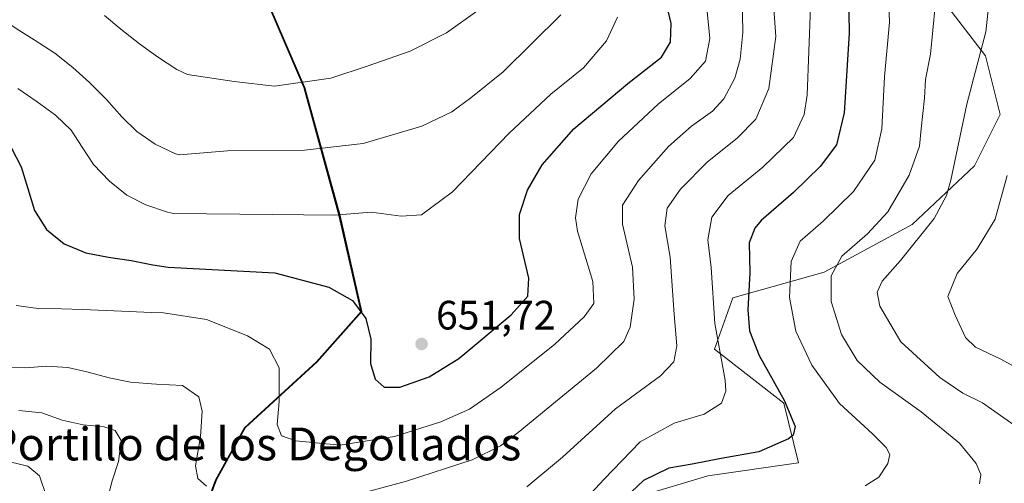
# Model space of a CAD drawing. Units: metres. Extents: x 591384 to 594863, y 4652689 to 4655047.
# Drawn here: x 592429 to 592670, y 4653166 to 4653279 of the extents above; entities that cross this region are included whole.
import ezdxf
from ezdxf.enums import TextEntityAlignment as Align

# ---------------------------------------------------------------- set-up
doc = ezdxf.new("R2010")
doc.units = ezdxf.units.M
doc.header["$MEASUREMENT"] = 0
for name, color, linetype, lineweight in [('Arbolado forestal CxS', 92, 'Continuous', 0), ('Comarca', 135, 'Continuous', 13), ('Comarca CxS', 21, 'Continuous', 0), ('Comunidad autónoma', 142, 'Continuous', 30), ('Comunidad Autónoma CxS', 142, 'Continuous', 0), ('Curva de nivel maestra', 30, 'Continuous', 30), ('Curva de nivel normal', 30, 'Continuous', 0), ('Matorral CxS', 135, 'Continuous', 0), ('Municipio', 91, 'Continuous', 13), ('Municipio CxS', 4, 'Continuous', 0), ('Provincia', 7, 'Continuous', 0), ('Provincia CxS', 1, 'Continuous', 0), ('Punto de cota en terreno', 7, 'Continuous', 0), ('Rótulo de punto de cota en terreno', 7, 'Continuous', 0), ('Texto cartográfico', 7, 'Continuous', 0)]:
    doc.layers.add(name, color=color, linetype=linetype, lineweight=lineweight)
doc.styles.add('Style-Arial', font='txt')

# ---------------------------------------------------------------- blocks, each defined once
blk = doc.blocks.new('5PATER')
at = {"layer": 'Punto de cota en terreno', "linetype": 'Continuous', "lineweight": 0}
h = blk.add_hatch(color=51, dxfattribs=at)
edge = h.paths.add_edge_path()
edge.add_ellipse((0, 0), major_axis=(-0.1095731443231308, -0.1110710700762829), ratio=0.9994222409660322, start_angle=0, end_angle=360)

msp = doc.modelspace()

# ---------------------------------------------------------------- linework, layer by layer
at = {"layer": 'Arbolado forestal CxS', "color": 92, "linetype": 'Continuous', "lineweight": 0}
for points in [[(592480.9901000002, 4653025.971700001, 630.6328999999969), (592485.4205, 4653030.511700001, 629.6316999999982), (592491.6816999996, 4653034.090500001, 628.0344999999943), (592502.6228, 4653034.802300001, 624.7253000000055), (592509.9681000002, 4653043.9253, 624.2203000000009), (592515.9855000004, 4653054.9121, 624.7106000000058), (592517.9177999999, 4653074.669500001, 624.3543999999965), (592552.5044999998, 4653132.523700001, 624.6290000000008), (592566.5428999999, 4653146.702099999, 626.7624999999971), (592580.5620999997, 4653162.8157, 626.321299999996), (592597.4086999996, 4653167.869100001, 625.0415999999968), (592619.5861000001, 4653171.001300001, 624.2871000000014), (592615.9398999996, 4653185.5573, 625.6505000000034), (592599.0153999999, 4653198.7421, 631.3940000000002), (592603.4877000004, 4653211.270099999, 628.4661999999954), (592625.8481000002, 4653217.533700001, 617.1698000000034), (592647.3147, 4653229.166300001, 613.2094999999972), (592662.5201000003, 4653243.483899999, 609.2563999999984), (592668.7807, 4653256.011499999, 607.1977000000043), (592665.2037000004, 4653270.329500001, 610.5056000000042), (592656.2597000003, 4653281.9625, 614.7813000000025)], [(592580.5620999997, 4653162.8157, 626.321299999996), (592597.4086999996, 4653167.869100001, 625.0415999999968), (592619.5861000001, 4653171.001300001, 624.2871000000014), (592615.9398999996, 4653185.5573, 625.6505000000034), (592599.0153999999, 4653198.7421, 631.3940000000002), (592603.4877000004, 4653211.270099999, 628.4661999999954), (592625.8481000002, 4653217.533700001, 617.1698000000034), (592647.3147, 4653229.166300001, 613.2094999999972), (592662.5201000003, 4653243.483899999, 609.2563999999984), (592668.7807, 4653256.011499999, 607.1977000000043), (592665.2037000004, 4653270.329500001, 610.5056000000042), (592656.2597000003, 4653281.9625, 614.7813000000025)]]:
    msp.add_polyline3d(points, dxfattribs=at)
at = {"layer": 'Comarca', "color": 135, "linetype": 'Continuous', "lineweight": 13, "flags": 128}
msp.add_lwpolyline([(592463.2510000016, 4652977.662000001), (592445.3370000015, 4653003.679000001), (592436.5420000021, 4653023.178000002), (592435.719000001, 4653028.741000001), (592434.5150000012, 4653034.29), (592437.6730000019, 4653061.365999999), (592453.929000001, 4653103.565000001), (592477.3570000004, 4653166.890000001), (592484.4320000008, 4653179.621), (592501.9480000007, 4653195.676000002), (592512.853, 4653207.917), (592507.4870000007, 4653231.361000001), (592498.9340000004, 4653262.567999999), (592485.001000002, 4653294.966999999)], dxfattribs=at)
at = {"layer": 'Comarca CxS', "color": 21, "linetype": 'Continuous', "lineweight": 0, "flags": 128}
msp.add_lwpolyline([(592463.251000001, 4652977.662000001), (592445.3370000009, 4653003.679), (592436.5419999993, 4653023.178), (592435.7190000004, 4653028.741000001), (592434.5150000006, 4653034.289999999), (592437.6730000013, 4653061.366000001), (592453.9290000005, 4653103.565000001), (592477.3569999998, 4653166.890000001), (592484.4320000003, 4653179.620999999), (592501.9480000001, 4653195.676000001), (592512.8529999994, 4653207.916999999), (592507.4870000001, 4653231.361), (592498.9339999997, 4653262.568), (592485.0009999992, 4653294.967)], dxfattribs=at)
at = {"layer": 'Comunidad autónoma', "color": 142, "linetype": 'Continuous', "lineweight": 30, "flags": 128}
msp.add_lwpolyline([(592463.2510000016, 4652977.662000001), (592445.3370000015, 4653003.679000001), (592436.5420000021, 4653023.178000002), (592435.719000001, 4653028.741000001), (592434.5150000012, 4653034.29), (592437.6730000019, 4653061.365999999), (592453.929000001, 4653103.565000001), (592477.3570000004, 4653166.890000001), (592484.4320000008, 4653179.621), (592501.9480000007, 4653195.676000002), (592512.853, 4653207.917), (592507.4870000007, 4653231.361000001), (592498.9340000004, 4653262.567999999), (592485.001000002, 4653294.966999999)], dxfattribs=at)
at = {"layer": 'Comunidad Autónoma CxS', "color": 142, "linetype": 'Continuous', "lineweight": 0, "flags": 128}
msp.add_lwpolyline([(592463.251000001, 4652977.662000001), (592445.3370000009, 4653003.679), (592436.5419999993, 4653023.178), (592435.7190000004, 4653028.741000001), (592434.5150000006, 4653034.289999999), (592437.6730000013, 4653061.366000001), (592453.9290000005, 4653103.565000001), (592477.3569999998, 4653166.890000001), (592484.4320000003, 4653179.620999999), (592501.9480000001, 4653195.676000001), (592512.8529999994, 4653207.916999999), (592507.4870000001, 4653231.361), (592498.9339999997, 4653262.568), (592485.0009999992, 4653294.967)], dxfattribs=at)
at = {"layer": 'Curva de nivel maestra', "color": 30, "linetype": 'Continuous', "lineweight": 30, "flags": 128}
for points, elevation in [([(592465.7100000001, 4653218.7401), (592491.7599999999, 4653217.4001), (592504.9500000002, 4653213.9001), (592510.7000000002, 4653210.6501), (592513.9699999997, 4653206.2601), (592515.2100000001, 4653201.1601), (592515.1200000001, 4653195.2501), (592516.2599999999, 4653191.440099999), (592518.4600000001, 4653189.4801), (592522.2400000002, 4653189.5101), (592529.3799999999, 4653191.960100001), (592536.6799999997, 4653196.4901), (592549.4100000003, 4653207.120100001), (592553.5300000003, 4653211.670100001), (592553.75, 4653216.100099999), (592551.5, 4653225.7301), (592551.4800000004, 4653231.600099999), (592553.4199999999, 4653237.5101), (592556.9900000002, 4653243.690099999), (592564.75, 4653252.5001), (592577.9000000004, 4653263.5701), (592586.0999999996, 4653269.940099999), (592588.2699999996, 4653273.610099999), (592588.4699999997, 4653278.210100001), (592586.4000000004, 4653286.920100001)], 650), ([(592631.7300000004, 4653285.9101), (592631.9000000004, 4653275.840100001), (592630.6500000004, 4653256.370100001), (592628.7999999998, 4653248.5801), (592624.8399999999, 4653243.3301), (592618.2999999998, 4653236.970100001), (592610.4500000002, 4653230.130100001), (592608.8499999996, 4653228.270099999), (592607.5, 4653224.720100001), (592607.6600000003, 4653217.380100001), (592607.1699999999, 4653208.340100001), (592607.5599999996, 4653203.2301), (592609.9400000004, 4653197.220100001), (592616.0499999998, 4653186.3301), (592618.7699999996, 4653179.870100001), (592618.2599999999, 4653177.790100001), (592617.0999999996, 4653176.850099999), (592609.8300000001, 4653173.670100001), (592600.7000000002, 4653172.040100001), (592593.5700000003, 4653170.6801), (592587.9400000004, 4653169.6801), (592581.7400000002, 4653166.7301), (592575.9000000004, 4653161.170100001)], 625), ([(592427.4600000001, 4653247.7401), (592429.8600000005, 4653243.2401), (592431.5099999999, 4653237.950099999), (592433.0700000003, 4653232.610099999), (592436, 4653227.9001), (592440.3499999996, 4653224.450099999), (592445.6299999999, 4653222.280099999), (592451.1299999999, 4653221.170100001), (592456.6600000003, 4653220.380100001), (592462, 4653219.290100001), (592465.7100000001, 4653218.7401)], 650)]:
    msp.add_lwpolyline(points, dxfattribs=dict(at, elevation=elevation))
at = {"layer": 'Curva de nivel normal', "color": 30, "linetype": 'Continuous', "lineweight": 0, "flags": 128}
for points, elevation in [([(592612.9600000001, 4653289.770099999), (592614.04, 4653275.0001), (592612.2800000003, 4653262.360099999), (592609.1100000005, 4653254.8201), (592604.5599999996, 4653250.200099999), (592597.3600000005, 4653244.450099999), (592590.7599999999, 4653237.7601), (592587.5199999996, 4653233.130100001), (592586.8899999997, 4653228.8301), (592588.2000000002, 4653221.1801), (592589.1900000004, 4653207.1801), (592589.8200000003, 4653199.540100001), (592589.1299999999, 4653195.610099999), (592585.8899999997, 4653192.200099999), (592574.9199999999, 4653184.1801), (592561.9800000004, 4653172.420100001), (592553.2400000002, 4653165.1601)], 635), ([(592641.3499999996, 4653289.700099999), (592641.7599999999, 4653278.5101), (592640.5300000003, 4653265.1801), (592639.8700000001, 4653252.5101), (592638.1500000004, 4653244.850099999), (592632.9400000004, 4653237.220100001), (592625.5999999996, 4653229.9901), (592619.9500000002, 4653225.120100001), (592617.7300000004, 4653220.120100001), (592617.3600000005, 4653211.380100001), (592618.9000000004, 4653203.1501), (592622.8200000003, 4653194.850099999), (592629.5700000003, 4653185.5101), (592637.5999999996, 4653178.0601), (592640.9600000001, 4653174.720100001), (592641.8099999996, 4653173.0601), (592641.3099999996, 4653170.8301), (592639.1200000001, 4653167.4801), (592635.8099999996, 4653165.4101)], 620), ([(592672.6699999999, 4653179.850099999), (592664.4199999999, 4653185.640100001), (592659.6100000005, 4653188.040100001), (592654, 4653191.8201), (592644.4800000004, 4653200.530099999), (592639.4299999997, 4653209.2501), (592638.7199999997, 4653212.620100001), (592639.9600000001, 4653215.3201), (592644.4199999999, 4653220.370100001), (592652.6500000004, 4653230.640100001), (592655.6900000004, 4653236.2301), (592656.7199999997, 4653239.9801), (592660.6200000001, 4653258.5101), (592665.2300000004, 4653276.140100001), (592666.5800000001, 4653288.3301)], 610), ([(592428.6100000005, 4653209.4101), (592434.0300000003, 4653208.6801), (592439.7100000001, 4653208.550100001), (592444.8099999996, 4653208.4001), (592450.5599999996, 4653208.210100001), (592456.2400000002, 4653207.960100001), (592461.5700000003, 4653207.710100001), (592464.5999999996, 4653207.5801), (592475.0599999996, 4653206.0001), (592485.0700000003, 4653202.020099999), (592490.4500000002, 4653198.7301), (592492.8300000001, 4653194.170100001), (592492.8099999996, 4653185.9801), (592492.3200000003, 4653180.350099999), (592493.3499999996, 4653177.610099999), (592496.9000000004, 4653176.340100001), (592507.5800000001, 4653175.3101), (592520.9500000002, 4653177.440099999), (592532.2800000003, 4653180.9801), (592539.2400000002, 4653184.120100001), (592546.9900000002, 4653189.4901), (592560.0599999996, 4653199.9801), (592567.2599999999, 4653206.600099999), (592569.5800000001, 4653209.850099999), (592569.3600000005, 4653215.2601), (592565.5899999999, 4653227.540100001), (592565.1100000005, 4653230.7501), (592565.7400000002, 4653235.300100001), (592568.9699999997, 4653241.540100001), (592575.6299999999, 4653249.5101), (592585.2699999996, 4653258.5101), (592593.1399999997, 4653264.8101), (592596.8600000005, 4653269.040100001), (592597.9199999999, 4653274.5001), (592596.8399999999, 4653285.280099999)], 645), ([(592513.6699999999, 4653163.770099999), (592523.8499999996, 4653166.5601), (592539.9000000004, 4653171.780099999), (592546.8600000005, 4653175.1801), (592551.1699999999, 4653178.380100001), (592570.2300000004, 4653194.110099999), (592576.9100000003, 4653200.590100001), (592578.4299999997, 4653204.120100001), (592579.4699999997, 4653210.9101), (592579.0199999996, 4653218.780099999), (592576.5800000001, 4653229.2501), (592576.6299999999, 4653233.850099999), (592580.5099999999, 4653239.850099999), (592587.8399999999, 4653248.1801), (592593.4000000004, 4653253.170100001), (592598.54, 4653256.800100001), (592601.3499999996, 4653259.840100001), (592603.9699999997, 4653264.850099999), (592605.3499999996, 4653269.5101), (592605.9699999997, 4653275.960100001), (592605.7699999996, 4653284.9101)], 640), ([(592424.29, 4653279.9001), (592428.6100000005, 4653276.970100001), (592433.0300000003, 4653274.2301), (592438.0599999996, 4653270.970100001), (592442.4900000002, 4653267.4801), (592446.5499999998, 4653263.8101), (592450.7100000001, 4653259.630100001), (592454.3899999997, 4653255.4301), (592458.0999999996, 4653251.840100001), (592462.5899999999, 4653248.7501), (592467.4800000004, 4653246.4001), (592468.4500000002, 4653246.190099999), (592480.2199999997, 4653247.130100001), (592499.0199999996, 4653247.270099999), (592513.2800000003, 4653248.9001), (592527.6100000005, 4653253.120100001), (592534.9500000002, 4653256.620100001), (592539.5599999996, 4653260.090100001), (592547.4699999997, 4653266.4301), (592561.54, 4653280.290100001)], 660), ([(592450.1500000004, 4653280.1501), (592454.1500000004, 4653276.840100001), (592458.6900000004, 4653273.2301), (592463.0999999996, 4653270.020099999), (592467.8600000005, 4653266.970100001), (592470.4000000004, 4653265.790100001), (592481.79, 4653264.0701), (592491.6699999999, 4653262.9101), (592505.4000000004, 4653264.890100001), (592514.2699999996, 4653267.7601), (592524.7699999996, 4653271.450099999), (592533.6600000003, 4653275.940099999), (592541.8799999999, 4653281.7601)], 665), ([(592622.4699999997, 4653282.140100001), (592621.6299999999, 4653260.720100001), (592620.9000000004, 4653255.9801), (592618.3399999999, 4653250.350099999), (592610.8600000005, 4653243.1501), (592602.3499999996, 4653236.2301), (592598.3899999997, 4653230.940099999), (592597.4299999997, 4653225.380100001), (592598.2000000002, 4653218.640100001), (592599.1200000001, 4653205.040100001), (592601.6100000005, 4653191.200099999), (592601.7999999998, 4653188.5001), (592600.7800000003, 4653185.550100001), (592596.5599999996, 4653182.920100001), (592589.2300000004, 4653180.670100001), (592580.9000000004, 4653176.120100001), (592572.0599999996, 4653166.920100001), (592565.7999999998, 4653160.190099999)], 630), ([(592663.7000000002, 4653165.870100001), (592664.0599999996, 4653168.200099999), (592662.8799999999, 4653170.850099999), (592658.8700000001, 4653175.780099999), (592649.4600000001, 4653183.420100001), (592639.4000000004, 4653190.670100001), (592633.9000000004, 4653196.0001), (592630.04, 4653202.3101), (592627.4800000004, 4653210.370100001), (592627.5099999999, 4653216.600099999), (592630.1600000003, 4653221.4301), (592636.3600000005, 4653226.840100001), (592641.3200000003, 4653232.2601), (592646.5599999996, 4653241.170100001), (592649.0700000003, 4653248.2601), (592649.4699999997, 4653252.5101), (592650.2800000003, 4653260.0101), (592650.5300000003, 4653264.5001), (592651.7599999999, 4653270.6801), (592652.9199999999, 4653282.440099999)], 615), ([(592429, 4653262.340100001), (592433.7400000002, 4653259.050100001), (592438.1900000004, 4653255.850099999), (592442.0199999996, 4653252.200099999), (592444.7300000004, 4653247.9901), (592447.4900000002, 4653243.790100001), (592451.4400000004, 4653239.7601), (592455.6500000004, 4653236.350099999), (592460.25, 4653233.940099999), (592465.5800000001, 4653232.170100001), (592467.0199999996, 4653231.840100001), (592491.2300000004, 4653231.5601), (592506.2300000004, 4653231.4001), (592515.2300000004, 4653232.1801), (592522.5599999996, 4653231.1801), (592527.5599999996, 4653231.550100001), (592535.0700000003, 4653237.1501), (592548.9299999997, 4653251.460100001), (592559.1200000001, 4653260.9801), (592567.0800000001, 4653267.4001), (592572.6900000004, 4653274.0001), (592575.3600000005, 4653279.700099999)], 655), ([(592674.8799999999, 4653193.020099999), (592668.9100000003, 4653196.300100001), (592662.7199999997, 4653199.190099999), (592660.29, 4653201.5701), (592657.7400000002, 4653207.030099999), (592656.0199999996, 4653211.5801), (592658.29, 4653217.1801), (592663.1500000004, 4653223.1801), (592667.5599999996, 4653230.4901), (592670.4800000004, 4653241.100099999)], 605), ([(592425.3600000005, 4653194.2501), (592430.9500000002, 4653194.1601), (592436.0199999996, 4653194.5601), (592441.2400000002, 4653194.290100001), (592446.2000000002, 4653193.130100001), (592451.3600000005, 4653191.720100001), (592456.5499999998, 4653190.7301), (592461.6900000004, 4653190.300100001), (592462.8700000001, 4653190.190099999), (592469.2599999999, 4653189.880100001), (592473.1799999997, 4653187.130100001), (592473.9900000002, 4653183.610099999), (592473.5899999999, 4653177.4001), (592472.4299999997, 4653170.270099999), (592472.9400000004, 4653167.1501), (592475.0599999996, 4653165.300100001)], 640), ([(592450.7400000002, 4653161.3301), (592451.9800000004, 4653166.390100001), (592453.5899999999, 4653171.3101), (592454.2400000002, 4653176.450099999), (592452.7699999996, 4653178.9101), (592450.0700000003, 4653179.780099999), (592444.9500000002, 4653180.300100001), (592439.8300000001, 4653181.450099999), (592434.9299999997, 4653183.210100001), (592429.3200000003, 4653183.770099999)], 635), ([(592427.2400000002, 4653104.3101), (592430.9800000004, 4653107.7301), (592433.2000000002, 4653112.340100001), (592433.5, 4653117.2301), (592432.6200000001, 4653122.270099999), (592431.6200000001, 4653127.170100001), (592431.7699999996, 4653132.440099999), (592433.4400000004, 4653137.4301), (592436.1100000005, 4653141.6601), (592437.2999999998, 4653146.8101), (592437.1799999997, 4653152.4101), (592436.79, 4653157.670100001), (592436.0199999996, 4653162.8301), (592434.29, 4653167.840100001), (592431.5099999999, 4653170.1601), (592427.0599999996, 4653171.2301)], 630)]:
    msp.add_lwpolyline(points, dxfattribs=dict(at, elevation=elevation))
at = {"layer": 'Matorral CxS', "color": 135, "linetype": 'Continuous', "lineweight": 0}
for points in [[(592487.3186999997, 4653289.9705, 672.0826999999991), (592499.1020999998, 4653262.562700001, 665.7394999999962), (592507.6615000004, 4653231.3629, 655.9988000000012), (592513.0214000001, 4653207.9133, 650.2465999999986), (592502.1209000006, 4653195.6733, 647.0532999999997), (592484.6003999999, 4653179.6237, 642.889599999995), (592477.5300000003, 4653166.894099999, 640.8224000000046), (592454.0982999997, 4653103.565300001, 636.921199999997), (592437.8472999996, 4653061.365900001, 640.078999999998), (592434.6867000004, 4653034.2863, 640.1858000000066), (592435.8866999998, 4653028.746300001, 640.3717000000033), (592436.7165000001, 4653023.1765, 640.6505000000034), (592444.4473000001, 4653006.025699999, 641.7054000000062), (592445.5066000001, 4653003.676300001, 641.8168000000006), (592463.4260999998, 4652977.6665, 641.5399000000034)], [(592487.3186999997, 4653289.9705, 672.0826999999991), (592499.1020999998, 4653262.562700001, 665.7394999999962), (592507.6615000004, 4653231.3629, 655.9988000000012), (592513.0214000001, 4653207.9133, 650.2465999999986), (592502.1209000006, 4653195.6733, 647.0532999999997), (592484.6003999999, 4653179.6237, 642.889599999995), (592477.5300000003, 4653166.894099999, 640.8224000000046), (592454.0982999997, 4653103.565300001, 636.921199999997), (592437.8472999996, 4653061.365900001, 640.078999999998), (592434.6867000004, 4653034.2863, 640.1858000000066), (592435.8866999998, 4653028.746300001, 640.3717000000033), (592436.7165000001, 4653023.1765, 640.6505000000034), (592444.4473000001, 4653006.025699999, 641.7054000000062)], [(592454.0982999997, 4653103.565300001, 636.921199999997), (592477.5300000003, 4653166.894099999, 640.8224000000046), (592484.6003999999, 4653179.6237, 642.889599999995), (592502.1209000006, 4653195.6733, 647.0532999999997), (592513.0214000001, 4653207.9133, 650.2465999999986), (592507.6615000004, 4653231.3629, 655.9988000000012), (592499.1020999998, 4653262.562700001, 665.7394999999962), (592487.3186999997, 4653289.9705, 672.0826999999991)], [(592480.9901000002, 4653025.971700001, 630.6328999999969), (592485.4205, 4653030.511700001, 629.6316999999982), (592491.6816999996, 4653034.090500001, 628.0344999999943), (592502.6228, 4653034.802300001, 624.7253000000055), (592509.9681000002, 4653043.9253, 624.2203000000009), (592515.9855000004, 4653054.9121, 624.7106000000058), (592517.9177999999, 4653074.669500001, 624.3543999999965), (592552.5044999998, 4653132.523700001, 624.6290000000008), (592566.5428999999, 4653146.702099999, 626.7624999999971), (592580.5620999997, 4653162.8157, 626.321299999996), (592597.4086999996, 4653167.869100001, 625.0415999999968), (592619.5861000001, 4653171.001300001, 624.2871000000014), (592615.9398999996, 4653185.5573, 625.6505000000034), (592599.0153999999, 4653198.7421, 631.3940000000002), (592603.4877000004, 4653211.270099999, 628.4661999999954), (592625.8481000002, 4653217.533700001, 617.1698000000034), (592647.3147, 4653229.166300001, 613.2094999999972), (592662.5201000003, 4653243.483899999, 609.2563999999984), (592668.7807, 4653256.011499999, 607.1977000000043), (592665.2037000004, 4653270.329500001, 610.5056000000042), (592656.2597000003, 4653281.9625, 614.7813000000025)], [(592656.2597000003, 4653281.9625, 614.7813000000025), (592665.2037000004, 4653270.329500001, 610.5056000000042), (592668.7807, 4653256.011499999, 607.1977000000043), (592662.5201000003, 4653243.483899999, 609.2563999999984), (592647.3147, 4653229.166300001, 613.2094999999972), (592625.8481000002, 4653217.533700001, 617.1698000000034), (592603.4877000004, 4653211.270099999, 628.4661999999954), (592599.0153999999, 4653198.7421, 631.3940000000002), (592615.9398999996, 4653185.5573, 625.6505000000034), (592619.5861000001, 4653171.001300001, 624.2871000000014), (592597.4086999996, 4653167.869100001, 625.0415999999968), (592580.5620999997, 4653162.8157, 626.321299999996)]]:
    msp.add_polyline3d(points, dxfattribs=at)
at = {"layer": 'Municipio', "color": 91, "linetype": 'Continuous', "lineweight": 13, "flags": 128}
msp.add_lwpolyline([(592463.2510000016, 4652977.662000001), (592445.3370000015, 4653003.679000001), (592436.5420000021, 4653023.178000002), (592435.719000001, 4653028.741000001), (592434.5150000012, 4653034.29), (592437.6730000019, 4653061.365999999), (592453.929000001, 4653103.565000001), (592477.3570000004, 4653166.890000001), (592484.4320000008, 4653179.621), (592501.9480000007, 4653195.676000002), (592512.853, 4653207.917), (592507.4870000007, 4653231.361000001), (592498.9340000004, 4653262.567999999), (592485.001000002, 4653294.966999999)], dxfattribs=at)
at = {"layer": 'Municipio CxS', "color": 4, "linetype": 'Continuous', "lineweight": 0, "flags": 128}
msp.add_lwpolyline([(592463.251000001, 4652977.662000001), (592445.3370000009, 4653003.679), (592436.5419999993, 4653023.178), (592435.7190000004, 4653028.741000001), (592434.5150000006, 4653034.289999999), (592437.6730000013, 4653061.366000001), (592453.9290000005, 4653103.565000001), (592477.3569999998, 4653166.890000001), (592484.4320000003, 4653179.620999999), (592501.9480000001, 4653195.676000001), (592512.8529999994, 4653207.916999999), (592507.4870000001, 4653231.361), (592498.9339999997, 4653262.568), (592485.0009999992, 4653294.967)], dxfattribs=at)
at = {"layer": 'Provincia', "color": 7, "linetype": 'Continuous', "lineweight": 0, "flags": 128}
msp.add_lwpolyline([(592463.2510000016, 4652977.662000001), (592445.3370000015, 4653003.679000001), (592436.5420000021, 4653023.178000002), (592435.719000001, 4653028.741000001), (592434.5150000012, 4653034.29), (592437.6730000019, 4653061.365999999), (592453.929000001, 4653103.565000001), (592477.3570000004, 4653166.890000001), (592484.4320000008, 4653179.621), (592501.9480000007, 4653195.676000002), (592512.853, 4653207.917), (592507.4870000007, 4653231.361000001), (592498.9340000004, 4653262.567999999), (592485.001000002, 4653294.966999999)], dxfattribs=at)
at = {"layer": 'Provincia CxS', "color": 1, "linetype": 'Continuous', "lineweight": 0, "flags": 128}
msp.add_lwpolyline([(592463.251000001, 4652977.662000001), (592445.3370000009, 4653003.679), (592436.5419999993, 4653023.178), (592435.7190000004, 4653028.741000001), (592434.5150000006, 4653034.289999999), (592437.6730000013, 4653061.366000001), (592453.9290000005, 4653103.565000001), (592477.3569999998, 4653166.890000001), (592484.4320000003, 4653179.620999999), (592501.9480000001, 4653195.676000001), (592512.8529999994, 4653207.916999999), (592507.4870000001, 4653231.361), (592498.9339999997, 4653262.568), (592485.0009999992, 4653294.967)], dxfattribs=at)

# ---------------------------------------------------------------- block references
at = {"layer": 'Punto de cota en terreno', "color": 7, "linetype": 'Continuous', "lineweight": 0, "xscale": 10, "yscale": 10, "zscale": 10}
msp.add_blockref('5PATER', (592527.5599999996, 4653200.01, 651.7200000000012), dxfattribs=at)

# ---------------------------------------------------------------- texts
at = {"layer": 'Rótulo de punto de cota en terreno', "color": 7, "linetype": 'Continuous', "lineweight": 0, "style": 'Style-Arial'}
msp.add_text('651,72', height=7.000000000000002, dxfattribs=at).set_placement((592531.0878, 4653203.537799999))
at = {"layer": 'Texto cartográfico', "color": 7, "linetype": 'Continuous', "lineweight": 0, "style": 'Style-Arial'}
msp.add_text('Portillo de los Degollados', height=8, dxfattribs=at).set_placement((592486.9907829271, 4653175.611050001), align=Align.MIDDLE_CENTER)

doc.saveas('drawing.dxf')
